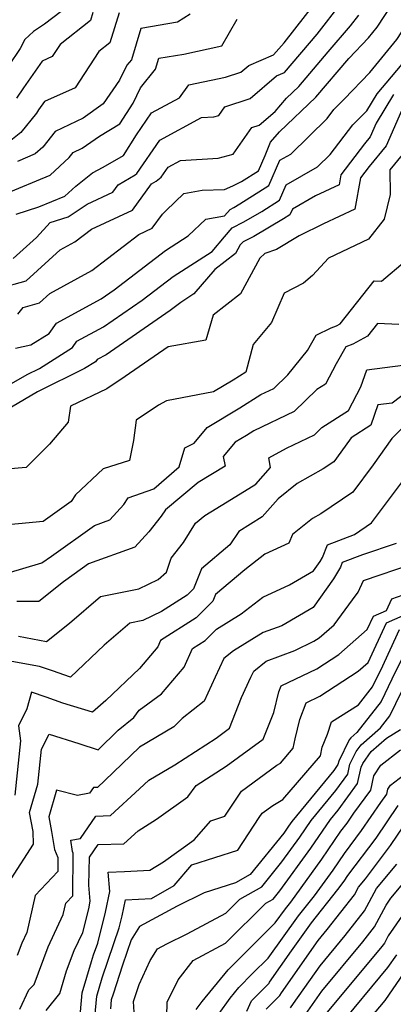
# Model space of a CAD drawing. Extents: x 2092734 to 2097826, y 2879433 to 2882694.
# Drawn here: x 2096367 to 2096439, y 2881122 to 2881313 of the extents above; entities that cross this region are included whole.
import ezdxf

# ---------------------------------------------------------------- set-up
doc = ezdxf.new("R2010")
doc.units = 0

msp = doc.modelspace()

# ---------------------------------------------------------------- linework, layer by layer
at = {"layer": 'Unknown_Line_Type', "color": 0}
for points in [[(2096378.41, 2881317.4, 3312), (2096371.69, 2881312.28, 3312), (2096369.54, 2881310.85, 3312), (2096367.87, 2881309.28, 3312), (2096366.99, 2881307.51, 3312), (2096364.7, 2881304.2, 3312)], [(2096366.22, 2881275.47, 3302), (2096370.57, 2881276.83, 3302), (2096375.63, 2881278.93, 3302), (2096377.76, 2881280.89, 3302), (2096380.98, 2881283.42, 3302), (2096383.04, 2881284.52, 3302), (2096386.94, 2881286.83, 3302), (2096389.48, 2881290.8, 3302), (2096392.41, 2881295.06, 3302), (2096397.81, 2881297.99, 3302), (2096399.64, 2881300.48, 3302), (2096406.71, 2881301.98, 3302), (2096409.7, 2881302.94, 3302), (2096411.21, 2881304.25, 3302), (2096416, 2881306.28, 3302), (2096418.03, 2881308.66, 3302), (2096425.84, 2881318.71, 3302)], [(2096364.84, 2881242.35, 3292), (2096368.3, 2881244.38, 3292), (2096370.7, 2881245.56, 3292), (2096377.08, 2881249.6, 3292), (2096377.93, 2881250.81, 3292), (2096383.13, 2881253.63, 3292), (2096390.59, 2881258.77, 3292), (2096396.57, 2881263.37, 3292), (2096404.11, 2881268.22, 3292), (2096406.51, 2881271.04, 3292), (2096408.01, 2881272.78, 3292), (2096410.26, 2881273.94, 3292), (2096413.71, 2881275.98, 3292), (2096417.15, 2881278.15, 3292), (2096418.43, 2881281.14, 3292), (2096424.49, 2881284.61, 3292), (2096426.93, 2881287, 3292), (2096431.32, 2881292.75, 3292), (2096434.05, 2881295.49, 3292), (2096436.03, 2881298.74, 3292), (2096442.62, 2881306.58, 3292), (2096442.85, 2881306.91, 3292), (2096444.6, 2881309.98, 3292), (2096447.51, 2881316.14, 3292)], [(2096365.61, 2881266.85, 3300), (2096370.11, 2881270.93, 3300), (2096372.8, 2881273.83, 3300), (2096376.25, 2881274.91, 3300), (2096379.94, 2881277.39, 3300), (2096384.92, 2881279.7, 3300), (2096385.95, 2881281.12, 3300), (2096389.22, 2881283.05, 3300), (2096389.53, 2881283.3, 3300), (2096393.99, 2881289.8, 3300), (2096402.05, 2881294.15, 3300), (2096404.44, 2881294.29, 3300), (2096405.39, 2881294.56, 3300), (2096406.6, 2881296.26, 3300), (2096411.47, 2881297.83, 3300), (2096416.55, 2881302.21, 3300), (2096418.14, 2881302.88, 3300), (2096424.45, 2881310.29, 3300), (2096429.17, 2881316.36, 3300)], [(2096366.08, 2881249.45, 3294), (2096369.05, 2881250.11, 3294), (2096372.57, 2881252.34, 3294), (2096374, 2881254.35, 3294), (2096382.66, 2881259.06, 3294), (2096385.16, 2881260.79, 3294), (2096395.1, 2881268.41, 3294), (2096399.46, 2881271.22, 3294), (2096402.9, 2881274.47, 3294), (2096406.51, 2881275.13, 3294), (2096407.58, 2881276.37, 3294), (2096408.34, 2881276.76, 3294), (2096409.5, 2881277.44, 3294), (2096415.12, 2881280.99, 3294), (2096417.2, 2881285.87, 3294), (2096419.33, 2881287.08, 3294), (2096426.37, 2881293.97, 3294), (2096427.68, 2881295.69, 3294), (2096429.68, 2881297.7, 3294), (2096434.62, 2881302.89, 3294), (2096439.88, 2881309.26, 3294), (2096444.01, 2881315.6, 3294)], [(2096366.52, 2881256.07, 3296), (2096367.53, 2881257.35, 3296), (2096370.69, 2881258.24, 3296), (2096372.72, 2881260.08, 3296), (2096380.81, 2881264.54, 3296), (2096389.93, 2881271.51, 3296), (2096392.51, 2881272.71, 3296), (2096394.51, 2881275.47, 3296), (2096395.21, 2881276.17, 3296), (2096398.67, 2881279.44, 3296), (2096402.21, 2881280.08, 3296), (2096406.54, 2881280.2, 3296), (2096408.1, 2881280.92, 3296), (2096409.79, 2881281.75, 3296), (2096413.09, 2881283.83, 3296), (2096414.37, 2881286.83, 3296), (2096415.42, 2881289.38, 3296), (2096417.16, 2881291.41, 3296), (2096424.21, 2881298.12, 3296), (2096430.57, 2881305.61, 3296), (2096434.36, 2881309.6, 3296), (2096436.06, 2881311.65, 3296), (2096439.02, 2881316.19, 3296)], [(2096362.99, 2881261.1, 3298), (2096368.15, 2881262.54, 3298), (2096374.73, 2881268.51, 3298), (2096377.57, 2881270.08, 3298), (2096380.77, 2881272.52, 3298), (2096388.71, 2881276.2, 3298), (2096392.4, 2881281.29, 3298), (2096393.27, 2881281.8, 3298), (2096394.24, 2881282.58, 3298), (2096395.58, 2881284.53, 3298), (2096398, 2881285.84, 3298), (2096405.29, 2881286.28, 3298), (2096408.16, 2881287.09, 3298), (2096411.83, 2881292.25, 3298), (2096413.25, 2881292.71, 3298), (2096416.32, 2881295.36, 3298), (2096418.52, 2881297.92, 3298), (2096420.88, 2881300.17, 3298), (2096426.57, 2881306.88, 3298), (2096430.87, 2881311.92, 3298), (2096432.49, 2881314.01, 3298)], [(2096386.12, 2881314.47, 3308), (2096384.34, 2881308.64, 3308), (2096382.19, 2881306.94, 3308), (2096377.62, 2881299.94, 3308), (2096371.67, 2881297.25, 3308), (2096370.54, 2881295.62, 3308), (2096370.12, 2881294.98, 3308), (2096367.11, 2881291.29, 3308), (2096365.14, 2881289.72, 3308)], [(2096381.06, 2881314.52, 3310), (2096380.58, 2881312.96, 3310), (2096374.69, 2881308.31, 3310), (2096373.18, 2881305.99, 3310), (2096371.21, 2881305.1, 3310), (2096367.62, 2881299.91, 3310), (2096366.28, 2881297.88, 3310)], [(2096399.89, 2881314.16, 3306), (2096397.44, 2881312.62, 3306), (2096390.35, 2881311.41, 3306), (2096388.49, 2881305.37, 3306), (2096387.63, 2881304.29, 3306), (2096386.22, 2881301.41, 3306), (2096383.06, 2881296.81, 3306), (2096379.14, 2881294.05, 3306), (2096373.75, 2881291.45, 3306), (2096371.35, 2881288.44, 3306), (2096369.9, 2881287.1, 3306), (2096366.46, 2881285.67, 3306)], [(2096364.08, 2881279.4, 3304), (2096372.76, 2881283.02, 3304), (2096376.43, 2881286.39, 3304), (2096377.22, 2881287.38, 3304), (2096379, 2881288.24, 3304), (2096382.32, 2881290.58, 3304), (2096386.27, 2881292.92, 3304), (2096388.85, 2881296.96, 3304), (2096390.29, 2881299.9, 3304), (2096393.16, 2881303.52, 3304), (2096393.82, 2881305.64, 3304), (2096398.62, 2881306.45, 3304), (2096406.02, 2881308.03, 3304), (2096408.97, 2881313.21, 3304)], [(2096439.23, 2881298.6, 3290), (2096435.84, 2881293.04, 3290), (2096434.68, 2881290.42, 3290), (2096433.59, 2881289.08, 3290), (2096429.03, 2881283.04, 3290), (2096428.68, 2881281.1, 3290), (2096424.15, 2881278.99, 3290), (2096419.65, 2881276.41, 3290), (2096419.18, 2881275.32, 3290), (2096417.92, 2881274.52, 3290), (2096412.18, 2881271.12, 3290), (2096410.11, 2881270.06, 3290), (2096409.53, 2881269.52, 3290), (2096408.62, 2881267.83, 3290), (2096404.62, 2881264.7, 3290), (2096400.61, 2881259.98, 3290), (2096398.05, 2881258.33, 3290), (2096396.02, 2881256.77, 3290), (2096383.6, 2881248.2, 3290), (2096381.86, 2881247.26, 3290), (2096381.58, 2881246.86, 3290), (2096379.45, 2881245.51, 3290), (2096370.3, 2881241.01, 3290), (2096365.32, 2881238.08, 3290)], [(2096441.24, 2881296.49, 3288), (2096437.78, 2881288.67, 3288), (2096434.51, 2881284.67, 3288), (2096432.86, 2881282.49, 3288), (2096431.75, 2881276.43, 3288), (2096425.64, 2881273.57, 3288), (2096420.98, 2881271.26, 3288), (2096416.55, 2881268.61, 3288), (2096414.3, 2881267.82, 3288), (2096413.36, 2881266.94, 3288), (2096409.63, 2881260.03, 3288), (2096404.31, 2881255.87, 3288), (2096402.91, 2881251.03, 3288), (2096395.58, 2881249.71, 3288), (2096387.26, 2881243.96, 3288), (2096383.74, 2881241.63, 3288), (2096376.7, 2881238.24, 3288), (2096376.28, 2881235.12, 3288), (2096372.64, 2881230.87, 3288), (2096368.13, 2881226.37, 3288), (2096359.69, 2881225.63, 3288)], [(2096440.87, 2881286.92, 3286), (2096438.51, 2881284.03, 3286), (2096438.58, 2881279.27, 3286), (2096437.44, 2881274.45, 3286), (2096434.35, 2881270.62, 3286), (2096426.66, 2881266.93, 3286), (2096423.52, 2881263.58, 3286), (2096421.77, 2881262.09, 3286), (2096418.08, 2881260.13, 3286), (2096415.62, 2881254.47, 3286), (2096412.09, 2881250.18, 3286), (2096410.62, 2881244.82, 3286), (2096408.16, 2881243.29, 3286), (2096404.37, 2881241, 3286), (2096395.32, 2881239.29, 3286), (2096393.73, 2881238.44, 3286), (2096389.41, 2881235.51, 3286), (2096388.91, 2881231.58, 3286), (2096388.16, 2881227.72, 3286), (2096383.02, 2881226.1, 3286), (2096377.69, 2881221.06, 3286), (2096376.84, 2881219.77, 3286), (2096371.43, 2881215.9, 3286), (2096361.81, 2881215.02, 3286)], [(2096364.43, 2881205.92, 3284), (2096371.15, 2881207.86, 3284), (2096373.02, 2881209.17, 3284), (2096381.33, 2881215.15, 3284), (2096384.31, 2881216.24, 3284), (2096387.04, 2881219.22, 3284), (2096387.89, 2881220.5, 3284), (2096392.82, 2881222.24, 3284), (2096397.76, 2881226.48, 3284), (2096398.83, 2881230.15, 3284), (2096400.62, 2881231.09, 3284), (2096403.15, 2881234.12, 3284), (2096409.47, 2881237.94, 3284), (2096413.57, 2881240.49, 3284), (2096416.06, 2881241.68, 3284), (2096418.79, 2881244.32, 3284), (2096422.57, 2881249.01, 3284), (2096424.22, 2881251.99, 3284), (2096427.16, 2881253.44, 3284), (2096428.2, 2881253.81, 3284), (2096428.9, 2881254.21, 3284), (2096435.5, 2881262.55, 3284), (2096436.89, 2881262.48, 3284), (2096441.47, 2881266.36, 3284)], [(2096440.28, 2881254.08, 3282), (2096436.11, 2881254.28, 3282), (2096434.16, 2881251.82, 3282), (2096431.37, 2881250.25, 3282), (2096429.99, 2881249.75, 3282), (2096428.13, 2881246.42, 3282), (2096426.04, 2881242.52, 3282), (2096424.4, 2881241.46, 3282), (2096419.98, 2881237.2, 3282), (2096412.22, 2881233.48, 3282), (2096410.79, 2881232.59, 3282), (2096408.58, 2881231.26, 3282), (2096406.28, 2881228.51, 3282), (2096406.63, 2881226.65, 3282), (2096401.39, 2881223.46, 3282), (2096395.07, 2881218.19, 3282), (2096394.27, 2881216.91, 3282), (2096391.87, 2881213.88, 3282), (2096389.18, 2881210.95, 3282), (2096380.22, 2881207.67, 3282), (2096377.45, 2881205.68, 3282), (2096375.35, 2881204.2, 3282), (2096370.56, 2881200.37, 3282), (2096366.33, 2881200.38, 3282)], [(2096447.37, 2881245.21, 3278), (2096438.94, 2881238.85, 3278), (2096436.21, 2881238.48, 3278), (2096434.83, 2881234.57, 3278), (2096431.02, 2881232.11, 3278), (2096429.03, 2881229.3, 3278), (2096427.68, 2881227.49, 3278), (2096425.59, 2881226.08, 3278), (2096420.59, 2881223.29, 3278), (2096416.91, 2881220.29, 3278), (2096413.8, 2881216.79, 3278), (2096409.29, 2881213.99, 3278), (2096407.53, 2881211.4, 3278), (2096402.07, 2881206.75, 3278), (2096400.52, 2881202.87, 3278), (2096399.28, 2881201.64, 3278), (2096394.29, 2881198.44, 3278), (2096390.7, 2881196.69, 3278), (2096388.21, 2881196.19, 3278), (2096383.2, 2881191.93, 3278), (2096376.71, 2881185.71, 3278), (2096373.2, 2881186.96, 3278), (2096370.74, 2881187.8, 3278), (2096365.37, 2881188.78, 3278)], [(2096366.67, 2881193.69, 3280), (2096372.06, 2881192.64, 3280), (2096376.49, 2881196.22, 3280), (2096382.52, 2881201.35, 3280), (2096389.95, 2881202.85, 3280), (2096393.66, 2881204.65, 3280), (2096395.32, 2881206.07, 3280), (2096396.18, 2881208.78, 3280), (2096398.58, 2881211.8, 3280), (2096400.92, 2881215.57, 3280), (2096402.68, 2881217.03, 3280), (2096407.06, 2881219.7, 3280), (2096412.55, 2881223.11, 3280), (2096415.44, 2881226.35, 3280), (2096415.12, 2881228.23, 3280), (2096418.5, 2881230.13, 3280), (2096423.91, 2881232.72, 3280), (2096425.35, 2881234.11, 3280), (2096430.49, 2881237.43, 3280), (2096432.92, 2881241.96, 3280), (2096434.08, 2881245.28, 3280), (2096441.02, 2881246.2, 3280)], [(2096442.72, 2881235.84, 3276), (2096438.89, 2881231.96, 3276), (2096435.28, 2881226.86, 3276), (2096431.32, 2881221.56, 3276), (2096425.15, 2881217.4, 3276), (2096423.52, 2881216.49, 3276), (2096419.67, 2881213.35, 3276), (2096418.98, 2881211.72, 3276), (2096414.29, 2881209.54, 3276), (2096410.42, 2881206.56, 3276), (2096404.8, 2881201.77, 3276), (2096404.28, 2881200.46, 3276), (2096401.01, 2881197.23, 3276), (2096394.15, 2881192.82, 3276), (2096393.6, 2881191.63, 3276), (2096390.05, 2881187.43, 3276), (2096383.53, 2881181.19, 3276), (2096380.95, 2881178.97, 3276), (2096375.26, 2881180.73, 3276), (2096372.01, 2881181.89, 3276), (2096369.18, 2881182.85, 3276), (2096368.28, 2881179.58, 3276), (2096366.67, 2881176.34, 3276), (2096367.02, 2881173.38, 3276), (2096365.91, 2881162.9, 3276)], [(2096365.23, 2881146.68, 3274), (2096369.56, 2881153.41, 3274), (2096369.46, 2881155.86, 3274), (2096368.76, 2881159.51, 3274), (2096370.37, 2881165.01, 3274), (2096371.12, 2881171.79, 3274), (2096372.56, 2881174.73, 3274), (2096378.32, 2881172.91, 3274), (2096382.07, 2881171.69, 3274), (2096385.93, 2881175.46, 3274), (2096388.99, 2881177.9, 3274), (2096390.03, 2881179.34, 3274), (2096394.31, 2881182.5, 3274), (2096398.68, 2881187.69, 3274), (2096400.35, 2881191.29, 3274), (2096402.74, 2881192.83, 3274), (2096404.97, 2881195.03, 3274), (2096409.71, 2881197.99, 3274), (2096413.96, 2881201.26, 3274), (2096419.11, 2881203.65, 3274), (2096423.72, 2881206.32, 3274), (2096425.02, 2881208.15, 3274), (2096425.47, 2881208.92, 3274), (2096426.42, 2881211.4, 3274), (2096431.64, 2881213.39, 3274), (2096434.96, 2881215.63, 3274), (2096441.53, 2881224.42, 3274)], [(2096439.75, 2881211.62, 3272), (2096433.23, 2881209.43, 3272), (2096429.3, 2881207.93, 3272), (2096428.97, 2881207.08, 3272), (2096427.61, 2881204.77, 3272), (2096423.68, 2881199.23, 3272), (2096417.58, 2881195.71, 3272), (2096414.02, 2881194.39, 3272), (2096408.26, 2881190.82, 3272), (2096406.36, 2881189.35, 3272), (2096404.68, 2881185.72, 3272), (2096402.6, 2881181.1, 3272), (2096398.33, 2881177.73, 3272), (2096396.72, 2881176.09, 3272), (2096390.07, 2881172.15, 3272), (2096383.37, 2881165.73, 3272), (2096381.92, 2881164.39, 3272), (2096381.17, 2881164.37, 3272), (2096380.4, 2881163.24, 3272), (2096378.06, 2881162.84, 3272), (2096374.03, 2881163.86, 3272), (2096372.51, 2881158.69, 3272), (2096373.06, 2881155.82, 3272), (2096373.62, 2881152.33, 3272), (2096374.28, 2881150.78, 3272), (2096374.25, 2881148.1, 3272), (2096369.86, 2881143.46, 3272), (2096368.27, 2881136.28, 3272), (2096367.29, 2881134.22, 3272), (2096366.4, 2881131.8, 3272)], [(2096366.93, 2881121.4, 3270), (2096368.68, 2881125.17, 3270), (2096369.66, 2881126.22, 3270), (2096372.36, 2881133.51, 3270), (2096375.32, 2881139.74, 3270), (2096375.81, 2881141.93, 3270), (2096377.15, 2881143.35, 3270), (2096377.25, 2881151.62, 3270), (2096377.09, 2881151.97, 3270), (2096376.75, 2881154.14, 3270), (2096378.64, 2881154.46, 3270), (2096381.6, 2881158.84, 3270), (2096384.48, 2881158.91, 3270), (2096390.07, 2881164.08, 3270), (2096391.84, 2881165.78, 3270), (2096396.91, 2881168.77, 3270), (2096404.89, 2881173.95, 3270), (2096407.45, 2881175.84, 3270), (2096409.82, 2881181.78, 3270), (2096411.62, 2881185.77, 3270), (2096412.16, 2881186.93, 3270), (2096414.6, 2881188.83, 3270), (2096420.13, 2881190.93, 3270), (2096423.83, 2881192.7, 3270), (2096424.84, 2881193.36, 3270), (2096427.71, 2881195.89, 3270), (2096431.29, 2881200.75, 3270), (2096432.39, 2881202.22, 3270), (2096433.42, 2881204.45, 3270), (2096442.92, 2881207.69, 3270)], [(2096372.01, 2881121.16, 3268), (2096374.62, 2881124.47, 3268), (2096375.96, 2881128.82, 3268), (2096377.43, 2881132.8, 3268), (2096379.09, 2881136.28, 3268), (2096380.23, 2881140.87, 3268), (2096380.53, 2881142.32, 3268), (2096380.29, 2881145.45, 3268), (2096380.37, 2881150.85, 3268), (2096382.04, 2881153.32, 3268), (2096387.05, 2881153.43, 3268), (2096389.81, 2881155.98, 3268), (2096393.34, 2881158.21, 3268), (2096399.43, 2881162.54, 3268), (2096401.05, 2881164.74, 3268), (2096406.83, 2881168.49, 3268), (2096413.97, 2881173.74, 3268), (2096416.04, 2881178.91, 3268), (2096417.04, 2881182.93, 3268), (2096417.45, 2881184.05, 3268), (2096424.4, 2881187.37, 3268), (2096428.61, 2881190.13, 3268), (2096434.12, 2881194.98, 3268), (2096435.32, 2881197.57, 3268), (2096437.86, 2881198.67, 3268), (2096438.91, 2881200.94, 3268), (2096442.16, 2881202.05, 3268)], [(2096378.63, 2881120.9, 3266), (2096378.99, 2881124.6, 3266), (2096380.79, 2881130.68, 3266), (2096381.19, 2881131.93, 3266), (2096381.98, 2881134.22, 3266), (2096383.46, 2881140.19, 3266), (2096384.31, 2881144.22, 3266), (2096384.01, 2881147.98, 3266), (2096387.19, 2881148.08, 3266), (2096392.06, 2881148.32, 3266), (2096394.68, 2881149.98, 3266), (2096400.64, 2881154.22, 3266), (2096403.84, 2881157.92, 3266), (2096406.58, 2881158.8, 3266), (2096407.85, 2881160.74, 3266), (2096409.8, 2881163.63, 3266), (2096416.65, 2881168.67, 3266), (2096417.32, 2881169.06, 3266), (2096419.83, 2881171.96, 3266), (2096420.18, 2881173.79, 3266), (2096421.11, 2881177.53, 3266), (2096422.31, 2881180.77, 3266), (2096424.97, 2881182.04, 3266), (2096432.37, 2881186.9, 3266), (2096434.31, 2881188.6, 3266), (2096437.85, 2881196.27, 3266), (2096442.12, 2881198.13, 3266)], [(2096381.28, 2881118.51, 3264), (2096381.8, 2881123.91, 3264), (2096382.86, 2881127.51, 3264), (2096383.97, 2881130.93, 3264), (2096386.13, 2881137.2, 3264), (2096386.7, 2881139.5, 3264), (2096387.35, 2881142.63, 3264), (2096392.37, 2881142.86, 3264), (2096396.8, 2881145.41, 3264), (2096400.22, 2881149.36, 3264), (2096409.1, 2881152.22, 3264), (2096413.23, 2881158.53, 3264), (2096413.81, 2881159.39, 3264), (2096415.85, 2881160.89, 3264), (2096417.81, 2881162.03, 3264), (2096425.09, 2881170.47, 3264), (2096425.41, 2881172.16, 3264), (2096426.43, 2881174.71, 3264), (2096427.25, 2881177.06, 3264), (2096432.45, 2881180.37, 3264), (2096435.17, 2881183.85, 3264), (2096435.83, 2881185.21, 3264), (2096436.75, 2881187.12, 3264), (2096440.38, 2881194.97, 3264)], [(2096441.85, 2881191.39, 3262), (2096438.91, 2881185.33, 3262), (2096436.83, 2881181.03, 3262), (2096432.12, 2881175.02, 3262), (2096430.96, 2881174.01, 3262), (2096430.66, 2881173.6, 3262), (2096428.61, 2881169.48, 3262), (2096428.47, 2881168.79, 3262), (2096427.64, 2881167.66, 3262), (2096419.53, 2881157.75, 3262), (2096418.93, 2881156.86, 3262), (2096417.97, 2881155.54, 3262), (2096411.49, 2881147.51, 3262), (2096408.67, 2881145.9, 3262), (2096402.61, 2881143.98, 3262), (2096397.37, 2881141.4, 3262), (2096390.04, 2881137.45, 3262), (2096388.44, 2881134.83, 3262), (2096386.76, 2881129.93, 3262), (2096384.94, 2881124.35, 3262), (2096384.61, 2881123.21, 3262), (2096384.44, 2881121.51, 3262)], [(2096389.26, 2881116.68, 3260), (2096388.92, 2881122.88, 3260), (2096389.98, 2881126.21, 3260), (2096392.16, 2881130.83, 3260), (2096393.56, 2881133.13, 3260), (2096395.38, 2881134.11, 3260), (2096399.29, 2881136.04, 3260), (2096406.74, 2881140, 3260), (2096409.49, 2881142.72, 3260), (2096413.71, 2881145.13, 3260), (2096417.59, 2881149.94, 3260), (2096421.07, 2881154.73, 3260), (2096423.27, 2881157.96, 3260), (2096428.06, 2881163.81, 3260), (2096430.37, 2881166.96, 3260), (2096430.77, 2881168.9, 3260), (2096431.98, 2881171.32, 3260), (2096432.93, 2881172.66, 3260), (2096436.71, 2881175.95, 3260), (2096438.49, 2881178.22, 3260), (2096441.99, 2881185.45, 3260)], [(2096395.34, 2881120.02, 3258), (2096395.4, 2881122.79, 3258), (2096397.53, 2881127.09, 3258), (2096400.45, 2881130.88, 3258), (2096406.69, 2881134.2, 3258), (2096414.53, 2881141.95, 3258), (2096415.93, 2881142.75, 3258), (2096417.22, 2881144.34, 3258), (2096423.22, 2881152.61, 3258), (2096427.01, 2881158.17, 3258), (2096428.48, 2881159.97, 3258), (2096432.27, 2881165.13, 3258), (2096432.93, 2881168.32, 3258), (2096433.29, 2881169.04, 3258), (2096434.9, 2881171.31, 3258), (2096437.88, 2881173.9, 3258), (2096440.57, 2881175.63, 3258)], [(2096401.04, 2881121.35, 3256), (2096402.16, 2881122.92, 3256), (2096407.21, 2881129.05, 3256), (2096407.79, 2881129.64, 3256), (2096416.33, 2881138.13, 3256), (2096418.31, 2881140.88, 3256), (2096419.33, 2881142.18, 3256), (2096425.36, 2881150.48, 3256), (2096429.04, 2881155.88, 3256), (2096430.23, 2881157.46, 3256), (2096431.55, 2881159.41, 3256), (2096434.82, 2881163.87, 3256), (2096435.41, 2881166.61, 3256), (2096436.79, 2881168.69, 3256), (2096440.59, 2881171.65, 3256)], [(2096403.34, 2881117.61, 3254), (2096407.59, 2881123.57, 3254), (2096409.26, 2881125.6, 3254), (2096411.93, 2881128.31, 3254), (2096414.95, 2881131.31, 3254), (2096420.84, 2881139.51, 3254), (2096423.9, 2881143.38, 3254), (2096427.51, 2881148.35, 3254), (2096429.72, 2881151.59, 3254), (2096433.03, 2881156.02, 3254), (2096436.74, 2881161.49, 3254), (2096437.91, 2881163.09, 3254), (2096438.12, 2881164.07, 3254), (2096438.62, 2881164.82, 3254), (2096441.97, 2881167.43, 3254)], [(2096410.86, 2881121.01, 3252), (2096411.71, 2881123.06, 3252), (2096415.13, 2881126.49, 3252), (2096415.25, 2881126.64, 3252), (2096419.47, 2881132.71, 3252), (2096423.37, 2881138.14, 3252), (2096428.46, 2881144.58, 3252), (2096429.66, 2881146.22, 3252), (2096430.39, 2881147.29, 3252), (2096435.84, 2881154.58, 3252), (2096440.12, 2881160.9, 3252)], [(2096414.55, 2881121.42, 3250), (2096417.2, 2881124.08, 3250), (2096417.57, 2881124.57, 3250), (2096424.66, 2881134.75, 3250), (2096426.41, 2881136.87, 3250), (2096431.69, 2881143.59, 3250), (2096432.46, 2881145.05, 3250), (2096433.78, 2881146.64, 3250), (2096438.65, 2881153.14, 3250), (2096441.21, 2881156.92, 3250)], [(2096419.27, 2881121.67, 3248), (2096419.89, 2881122.49, 3248), (2096425.01, 2881129.84, 3248), (2096429.85, 2881135.67, 3248), (2096433.61, 2881140.47, 3248), (2096435.91, 2881144.81, 3248), (2096439.84, 2881149.54, 3248)], [(2096422.21, 2881120.41, 3246), (2096425.35, 2881124.93, 3246), (2096433.28, 2881134.47, 3246), (2096435.54, 2881137.35, 3246), (2096437.78, 2881141.6, 3246), (2096438.69, 2881142.9, 3246), (2096442.61, 2881147.64, 3246)], [(2096440.86, 2881139.45, 3244), (2096438.21, 2881135.65, 3244), (2096437.46, 2881134.23, 3244), (2096436.7, 2881133.27, 3244), (2096425.7, 2881120.02, 3244)], [(2096428.48, 2881117.87, 3242), (2096438.14, 2881129.48, 3242), (2096439.86, 2881131.96, 3242)], [(2096434.83, 2881119.78, 3240), (2096437.59, 2881123.09, 3240), (2096442.73, 2881130.55, 3240)]]:
    msp.add_polyline3d(points, dxfattribs=at)

doc.saveas('drawing.dxf')
